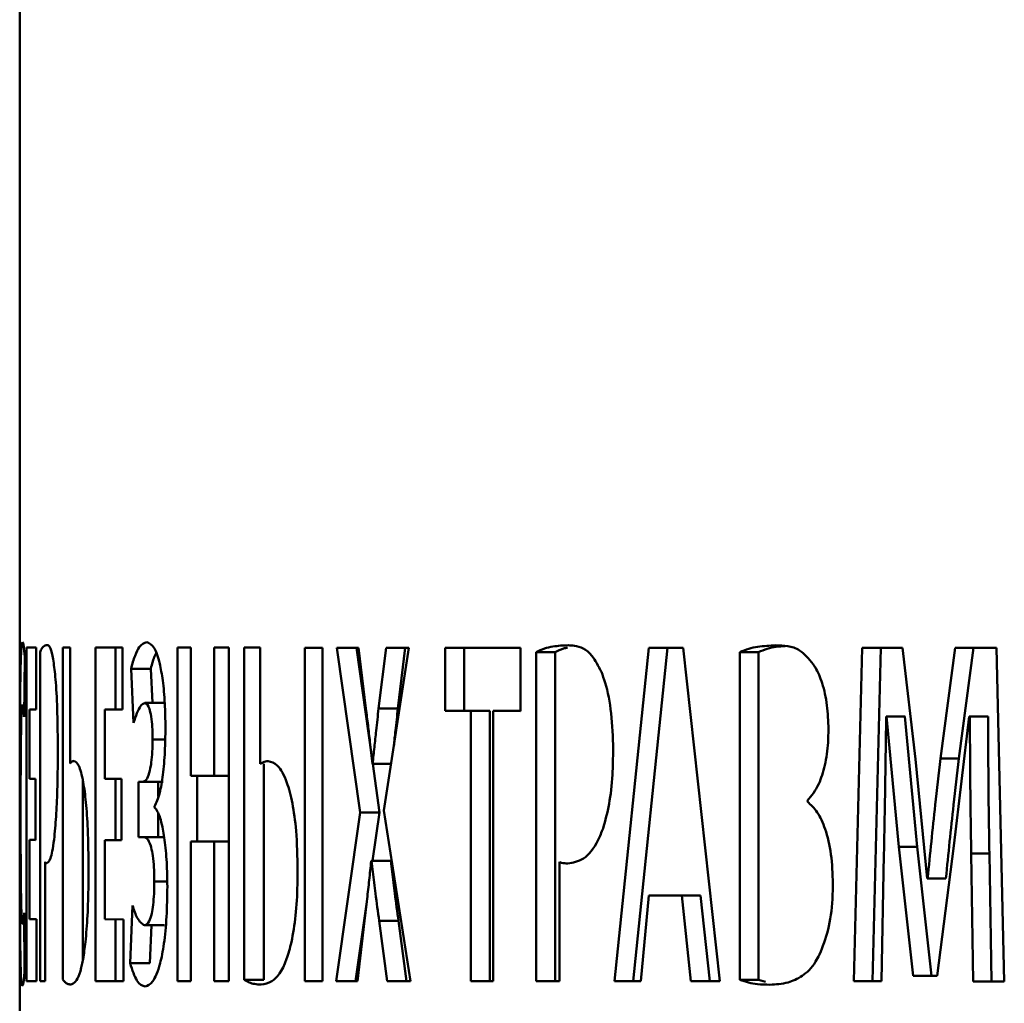
# Paper-space layout 'Лист1' of a CAD drawing. Units: millimetres. Extents: x -2643 to 2665, y 1038 to 5346.
# Drawn here: x 1294 to 1299, y 4958 to 4963 of the extents above; entities that cross this region are included whole.
import ezdxf

# ---------------------------------------------------------------- set-up
doc = ezdxf.new("R2010")
doc.units = ezdxf.units.MM

psp = doc.layouts.new('Лист1')

# ---------------------------------------------------------------- linework, layer by layer
at = {"color": 7, "linetype": 'Continuous', "lineweight": 50}
for p, q in [((1293.6516, 4968.9932), (1293.6516, 4957.2048)), ((1293.7331, 4960.1678), (1293.6857, 4960.1679)), ((1293.6857, 4960.1679), (1293.6857, 4958.5039)), ((1293.7331, 4959.8595), (1293.7331, 4960.1678)), ((1293.9029, 4960.1677), (1293.8674, 4960.1677)), ((1293.8674, 4960.1677), (1293.8674, 4958.5111)), ((1293.9029, 4959.5899), (1293.9029, 4960.1677)), ((1294.1641, 4960.1675), (1294.0302, 4960.1676)), ((1294.0302, 4960.1676), (1294.0302, 4958.5036)), ((1294.1295, 4959.8593), (1294.1295, 4960.1676)), ((1294.1641, 4959.8592), (1294.1641, 4960.1675)), ((1294.4392, 4960.1674), (1294.4392, 4958.5034)), ((1294.5061, 4960.1674), (1294.4392, 4960.1674)), ((1294.5061, 4959.5278), (1294.5061, 4960.1674)), ((1294.6953, 4960.1673), (1294.6218, 4960.1673)), ((1294.6218, 4960.1673), (1294.6218, 4959.5277)), ((1294.6953, 4958.5033), (1294.6953, 4960.1673)), ((1294.851, 4960.1673), (1294.7721, 4960.1673)), ((1294.7721, 4960.1673), (1294.7721, 4958.5107)), ((1294.851, 4959.587), (1294.851, 4960.1673)), ((1295.1621, 4960.1672), (1295.0736, 4960.1672)), ((1295.0736, 4960.1672), (1295.0736, 4958.5032)), ((1295.1621, 4958.5032), (1295.1621, 4960.1672)), ((1295.3421, 4960.1671), (1295.2345, 4960.1672)), ((1295.2345, 4960.1672), (1295.3503, 4959.3451)), ((1295.4063, 4959.6345), (1295.3314, 4960.1672)), ((1295.3792, 4959.8634), (1295.3421, 4960.1671)), ((1295.4792, 4960.1671), (1295.4423, 4959.8634)), ((1295.4688, 4959.355), (1295.5939, 4960.1671)), ((1295.5939, 4960.1671), (1295.4792, 4960.1671)), ((1295.5388, 4959.8634), (1295.5756, 4960.1671)), ((1296.1507, 4960.1669), (1295.7738, 4960.167)), ((1295.7738, 4960.167), (1295.7738, 4959.8513)), ((1295.8696, 4960.167), (1295.8696, 4959.8513)), ((1296.1507, 4959.8512), (1296.1507, 4960.1669)), ((1296.7903, 4960.1668), (1296.6185, 4958.5028)), ((1296.7127, 4958.5028), (1296.8842, 4960.1668)), ((1296.9617, 4960.1668), (1296.7903, 4960.1668)), ((1297.1452, 4958.5027), (1296.9617, 4960.1668)), ((1297.8556, 4960.1666), (1297.8138, 4958.5026)), ((1298.0554, 4960.1666), (1297.8556, 4960.1666)), ((1297.9056, 4958.5026), (1297.9473, 4960.1666)), ((1298.1211, 4959.6113), (1298.0554, 4960.1666)), ((1298.3197, 4960.1665), (1298.2462, 4959.6137)), ((1298.5254, 4960.1665), (1298.3197, 4960.1665)), ((1298.3373, 4959.6137), (1298.4105, 4960.1665)), ((1298.564, 4958.5025), (1298.5254, 4960.1665)), ((1293.6741, 4959.8227), (1293.6764, 4960.121)), ((1293.7533, 4960.1456), (1293.7533, 4958.5038)), ((1296.2279, 4960.1447), (1296.2278, 4958.5029)), ((1296.3228, 4960.1447), (1296.2279, 4960.1447)), ((1296.3228, 4958.5029), (1296.3228, 4960.1447)), ((1297.244, 4960.1445), (1297.244, 4958.5101)), ((1297.337, 4960.1445), (1297.244, 4960.1445)), ((1297.3369, 4958.5101), (1297.337, 4960.1445)), ((1294.2069, 4960.0617), (1294.2199, 4959.7925)), ((1294.3058, 4960.0617), (1294.2069, 4960.0617)), ((1294.3141, 4959.8913), (1294.3058, 4960.0617)), ((1293.7007, 4959.5135), (1293.7007, 4959.8596)), ((1293.7007, 4959.8596), (1293.7331, 4959.8595)), ((1293.7007, 4959.8596), (1293.7331, 4959.8596)), ((1294.0771, 4959.5132), (1294.0771, 4959.8593)), ((1294.0771, 4959.8593), (1294.1641, 4959.8592)), ((1294.0771, 4959.8593), (1294.1641, 4959.8593)), ((1294.3739, 4959.8913), (1294.2752, 4959.8913)), ((1294.2752, 4959.8913), (1294.3739, 4959.8913)), ((1295.4423, 4959.8634), (1295.5388, 4959.8634)), ((1295.7738, 4959.8513), (1295.9021, 4959.8513)), ((1295.7738, 4959.8513), (1295.8696, 4959.8513)), ((1295.9977, 4959.8513), (1295.8696, 4959.8513)), ((1295.9021, 4959.8513), (1295.9021, 4958.503)), ((1295.9021, 4959.8513), (1295.9977, 4959.8513)), ((1295.9977, 4958.503), (1295.9977, 4959.8513)), ((1296.0133, 4958.503), (1296.0134, 4959.8513)), ((1296.0134, 4959.8513), (1296.1507, 4959.8512)), ((1296.0134, 4959.8513), (1296.1087, 4959.8513)), ((1296.1507, 4959.8513), (1296.1087, 4959.8513)), ((1297.9751, 4959.8237), (1297.9771, 4959.8237)), ((1297.9751, 4959.8237), (1298.0666, 4959.8237)), ((1297.977, 4959.8237), (1298.0375, 4959.1743)), ((1297.977, 4959.8237), (1298.0685, 4959.8237)), ((1298.0686, 4959.8237), (1298.0666, 4959.8237)), ((1298.0685, 4959.8236), (1298.1289, 4959.1743)), ((1298.3125, 4959.1791), (1298.3895, 4959.8236)), ((1298.3895, 4959.8236), (1298.3925, 4959.8236)), ((1298.3895, 4959.8236), (1298.4803, 4959.8236)), ((1298.3925, 4959.8236), (1298.4833, 4959.8236)), ((1298.4833, 4959.8236), (1298.4802, 4959.8236)), ((1298.1785, 4959.0162), (1298.121, 4959.6112)), ((1298.2462, 4959.6137), (1298.3373, 4959.6137)), ((1294.8699, 4958.5107), (1294.8699, 4959.587)), ((1295.4129, 4959.5872), (1295.4116, 4959.5872)), ((1295.447, 4959.3451), (1295.4129, 4959.5872)), ((1295.4129, 4959.5872), (1295.5046, 4959.5872)), ((1293.731, 4959.5134), (1293.7007, 4959.5135)), ((1293.731, 4959.2076), (1293.731, 4959.5134)), ((1294.1589, 4959.5131), (1294.0771, 4959.5132)), ((1294.1295, 4959.2074), (1294.1295, 4959.5132)), ((1294.1589, 4959.2073), (1294.1589, 4959.5131)), ((1294.6218, 4959.5277), (1294.5061, 4959.5278)), ((1294.5377, 4959.1998), (1294.5377, 4959.5278)), ((1294.6218, 4959.5277), (1294.6953, 4959.5277)), ((1293.9669, 4958.6117), (1293.967, 4959.5023)), ((1294.2443, 4959.4983), (1294.2443, 4959.2221)), ((1294.2679, 4959.4983), (1294.3667, 4959.4983)), ((1294.3431, 4959.4252), (1294.3431, 4959.4983)), ((1294.3242, 4959.3702), (1294.3242, 4959.3752)), ((1297.5816, 4959.3991), (1297.5816, 4959.404)), ((1294.3431, 4959.2221), (1294.3431, 4959.3384)), ((1295.3503, 4959.3451), (1295.2303, 4958.5032)), ((1295.4126, 4959.1031), (1295.447, 4959.3451)), ((1295.6006, 4958.5031), (1295.4688, 4959.355)), ((1294.2443, 4959.2221), (1294.3431, 4959.2221)), ((1294.2683, 4959.2221), (1294.3671, 4959.2221)), ((1293.7007, 4958.8122), (1293.7007, 4959.2077)), ((1293.7007, 4959.2077), (1293.731, 4959.2076)), ((1293.7007, 4959.2077), (1293.731, 4959.2077)), ((1294.0771, 4958.8119), (1294.0771, 4959.2074)), ((1294.0771, 4959.2074), (1294.1589, 4959.2073)), ((1294.0771, 4959.2074), (1294.1589, 4959.2074)), ((1294.5061, 4958.5034), (1294.5061, 4959.1998)), ((1294.5061, 4959.1998), (1294.6218, 4959.1997)), ((1294.5061, 4959.1998), (1294.6044, 4959.1998)), ((1294.6953, 4959.1998), (1294.6044, 4959.1998)), ((1294.6218, 4959.1997), (1294.6218, 4958.5033)), ((1294.6218, 4959.1997), (1294.6953, 4959.1997)), ((1298.0375, 4959.1743), (1298.1091, 4958.5297)), ((1298.0375, 4959.1743), (1298.1289, 4959.1743)), ((1298.2003, 4958.5297), (1298.1289, 4959.1743)), ((1298.229, 4958.5296), (1298.3125, 4959.1791)), ((1297.9514, 4958.5026), (1297.9633, 4959.1347)), ((1298.3987, 4959.1396), (1298.409, 4958.5025)), ((1298.4894, 4959.1396), (1298.3987, 4959.1396)), ((1298.4997, 4958.5025), (1298.4894, 4959.1396)), ((1293.778, 4958.5038), (1293.778, 4959.0989)), ((1295.4052, 4959.1031), (1295.4065, 4959.1031)), ((1295.4052, 4959.1031), (1295.5018, 4959.1031)), ((1295.4065, 4959.1031), (1295.503, 4959.1031)), ((1295.503, 4959.1031), (1295.5018, 4959.1031)), ((1296.345, 4958.5029), (1296.345, 4959.098)), ((1298.1814, 4959.0162), (1298.1784, 4959.0162)), ((1298.1814, 4959.0162), (1298.2726, 4959.0162)), ((1296.7499, 4958.5028), (1296.7903, 4958.93)), ((1296.7903, 4958.93), (1296.9556, 4958.93)), ((1297.0491, 4958.93), (1296.8842, 4958.93)), ((1296.9556, 4958.93), (1297.0008, 4958.5028)), ((1297.0491, 4958.93), (1296.9556, 4958.93)), ((1297.0942, 4958.5028), (1297.0491, 4958.93)), ((1294.2141, 4958.8809), (1294.2026, 4958.5924)), ((1295.3272, 4958.5032), (1295.3818, 4958.8869)), ((1293.6758, 4958.5508), (1293.6741, 4958.8443)), ((1293.6658, 4958.79), (1293.6744, 4958.79)), ((1293.735, 4958.8121), (1293.7007, 4958.8122)), ((1293.735, 4958.5038), (1293.735, 4958.8121)), ((1294.169, 4958.8118), (1294.0771, 4958.8119)), ((1294.1295, 4958.5036), (1294.1295, 4958.8119)), ((1294.169, 4958.5035), (1294.169, 4958.8118)), ((1294.2748, 4958.7822), (1294.3736, 4958.7822)), ((1294.3015, 4958.5924), (1294.3091, 4958.7822)), ((1295.3371, 4958.5031), (1295.3723, 4958.8043)), ((1295.4449, 4958.8043), (1295.4843, 4958.5031)), ((1295.5414, 4958.8043), (1295.4449, 4958.8043)), ((1295.5807, 4958.5031), (1295.5414, 4958.8043)), ((1294.2026, 4958.5924), (1294.3015, 4958.5924)), ((1293.6857, 4958.5039), (1293.735, 4958.5038)), ((1293.6857, 4958.5039), (1293.735, 4958.5039)), ((1293.7533, 4958.5038), (1293.778, 4958.5038)), ((1293.7533, 4958.5038), (1293.778, 4958.5038)), ((1294.0302, 4958.5036), (1294.169, 4958.5035)), ((1294.0302, 4958.5036), (1294.1295, 4958.5036)), ((1294.169, 4958.5036), (1294.1295, 4958.5036)), ((1294.4392, 4958.5034), (1294.5061, 4958.5034)), ((1294.4392, 4958.5034), (1294.5061, 4958.5034)), ((1294.6218, 4958.5033), (1294.6953, 4958.5033)), ((1294.6218, 4958.5033), (1294.6953, 4958.5033)), ((1294.7721, 4958.5107), (1294.8699, 4958.5107)), ((1295.0736, 4958.5032), (1295.1621, 4958.5032)), ((1295.0736, 4958.5032), (1295.1621, 4958.5032)), ((1295.2303, 4958.5032), (1295.3371, 4958.5031)), ((1295.3371, 4958.5032), (1295.3272, 4958.5032)), ((1295.4843, 4958.5031), (1295.6006, 4958.5031)), ((1295.6006, 4958.5031), (1295.5807, 4958.5031)), ((1295.9021, 4958.503), (1296.0133, 4958.503)), ((1295.9021, 4958.503), (1295.9977, 4958.503)), ((1295.9977, 4958.503), (1296.0133, 4958.503)), ((1296.2278, 4958.5029), (1296.345, 4958.5029)), ((1296.2278, 4958.5029), (1296.3228, 4958.5029)), ((1296.3228, 4958.5029), (1296.345, 4958.5029)), ((1296.6185, 4958.5028), (1296.7499, 4958.5028)), ((1296.7499, 4958.5028), (1296.7127, 4958.5028)), ((1297.0008, 4958.5028), (1297.1452, 4958.5027)), ((1297.1452, 4958.5028), (1297.0942, 4958.5028)), ((1297.244, 4958.5101), (1297.3369, 4958.5101)), ((1297.3369, 4958.5101), (1297.3719, 4958.4993)), ((1297.8138, 4958.5026), (1297.9514, 4958.5026)), ((1297.8138, 4958.5026), (1297.9056, 4958.5026)), ((1297.9056, 4958.5026), (1297.9514, 4958.5026)), ((1298.1091, 4958.5297), (1298.229, 4958.5296)), ((1298.229, 4958.5297), (1298.2003, 4958.5297)), ((1298.409, 4958.5025), (1298.564, 4958.5025)), ((1298.409, 4958.5025), (1298.4997, 4958.5025)), ((1298.4997, 4958.5025), (1298.564, 4958.5025))]:
    psp.add_line(p, q, dxfattribs=at)
at = {"color": 8, "linetype": 'Continuous', "lineweight": 50}
for p, q in [((1294.3147, 4959.7086), (1294.3773, 4959.7086)), ((1294.323, 4958.9998), (1294.3875, 4958.9998))]:
    psp.add_line(p, q, dxfattribs=at)
at = {"color": 7, "linetype": 'Continuous', "lineweight": 50, "flags": 128}
for points in [[(1295.3503, 4959.3451), (1295.4044, 4959.3451), (1295.447, 4959.3451)], [(1296.7903, 4958.93), (1296.8429, 4958.93), (1296.8842, 4958.93)], [(1295.2303, 4958.5032), (1295.2846, 4958.5032), (1295.3272, 4958.5032)], [(1295.4843, 4958.5031), (1295.5383, 4958.5031), (1295.5807, 4958.5031)], [(1296.6185, 4958.5028), (1296.6712, 4958.5028), (1296.7127, 4958.5028)], [(1297.0008, 4958.5028), (1297.0531, 4958.5028), (1297.0942, 4958.5028)], [(1298.1091, 4958.5297), (1298.1602, 4958.5297), (1298.2003, 4958.5297)]]:
    psp.add_lwpolyline(points, dxfattribs=at)
at = {"color": 7, "linetype": 'Continuous', "lineweight": 50}
for centre, major_axis, ratio, end_param in [((1344.7566, 4959.4983), (51.1051, -0.0005), 0.000067, 3.297062), ((1344.7566, 4959.2221), (51.1051, -0.0005), 0.000068, 3.297111), ((1344.7566, 4959.2221), (51.0051, -0.0005), 0.000068, 3.297111)]:
    psp.add_ellipse(centre, major_axis=major_axis, ratio=ratio, start_param=3.294041, end_param=end_param, dxfattribs=at)
for points, knots in [([(1293.6653, 4960.1951), (1293.6636, 4960.1904), (1293.6596, 4960.1794), (1293.6555, 4960.0692), (1293.6533, 4959.8643), (1293.6525, 4959.5986), (1293.6524, 4959.4111), (1293.6523, 4959.3115)], [0, 0, 0, 0, 0.170635, 0.389292, 0.604279, 0.789936, 1, 1, 1, 1]), ([(1293.6764, 4960.121), (1293.6747, 4960.1409), (1293.6707, 4960.1885), (1293.6673, 4960.1927), (1293.6653, 4960.1951)], [0, 0, 0, 0, 0.418709, 1, 1, 1, 1]), ([(1293.7876, 4960.1802), (1293.7819, 4960.1791), (1293.773, 4960.1775), (1293.7617, 4960.165), (1293.7561, 4960.1521), (1293.7533, 4960.1456)], [0, 0, 0, 0, 0.473921, 0.736596, 1, 1, 1, 1]), ([(1293.8269, 4960.0471), (1293.8231, 4960.0765), (1293.813, 4960.1542), (1293.7989, 4960.1772), (1293.79, 4960.1796), (1293.7876, 4960.1802)], [0, 0, 0, 0, 0.310087, 0.821523, 1, 1, 1, 1]), ([(1294.2851, 4960.1947), (1294.2726, 4960.19), (1294.2525, 4960.1825), (1294.2264, 4960.131), (1294.2134, 4960.085), (1294.2069, 4960.0617)], [0, 0, 0, 0, 0.449301, 0.721251, 1, 1, 1, 1]), ([(1294.3787, 4959.7677), (1294.3781, 4959.8084), (1294.3769, 4959.8928), (1294.3663, 4960.0055), (1294.3483, 4960.1043), (1294.3204, 4960.1809), (1294.298, 4960.1897), (1294.2851, 4960.1947)], [0, 0, 0, 0, 0.151973, 0.315273, 0.470039, 0.69705, 1, 1, 1, 1]), ([(1296.3885, 4960.1793), (1296.3628, 4960.1782), (1296.3228, 4960.1766), (1296.2693, 4960.1641), (1296.2417, 4960.1512), (1296.2279, 4960.1447)], [0, 0, 0, 0, 0.474014, 0.736643, 1, 1, 1, 1]), ([(1296.3852, 4960.1677), (1296.3782, 4960.1662), (1296.3572, 4960.1616), (1296.3366, 4960.1515), (1296.3228, 4960.1447)], [0, 0, 0, 0, 0.332717, 1, 1, 1, 1]), ([(1296.5538, 4960.0462), (1296.5384, 4960.0756), (1296.4974, 4960.1532), (1296.4381, 4960.1763), (1296.3987, 4960.1787), (1296.3885, 4960.1793)], [0, 0, 0, 0, 0.309498, 0.820303, 1, 1, 1, 1]), ([(1297.4238, 4960.1791), (1297.3937, 4960.1775), (1297.3484, 4960.1752), (1297.2885, 4960.1632), (1297.2589, 4960.1508), (1297.244, 4960.1445)], [0, 0, 0, 0, 0.496011, 0.747643, 1, 1, 1, 1]), ([(1297.4712, 4960.1753), (1297.4562, 4960.1744), (1297.4261, 4960.1726), (1297.3813, 4960.1631), (1297.3518, 4960.1507), (1297.337, 4960.1445)], [0, 0, 0, 0, 0.329502, 0.664267, 1, 1, 1, 1]), ([(1297.61, 4960.0851), (1297.588, 4960.1114), (1297.5476, 4960.1596), (1297.4834, 4960.1765), (1297.4438, 4960.1782), (1297.4238, 4960.1791)], [0, 0, 0, 0, 0.372631, 0.684025, 1, 1, 1, 1]), ([(1294.3318, 4960.1391), (1294.3298, 4960.1353), (1294.3205, 4960.1179), (1294.3122, 4960.0863), (1294.3058, 4960.0617)], [0, 0, 0, 0, 0.220116, 1, 1, 1, 1]), ([(1297.6867, 4959.7595), (1297.6853, 4959.8003), (1297.6825, 4959.8832), (1297.658, 4959.9917), (1297.6308, 4960.0544), (1297.6138, 4960.0795), (1297.61, 4960.0851)], [0, 0, 0, 0, 0.3042572, 0.6190398, 0.9140412, 1, 1, 1, 1]), ([(1293.8418, 4959.6618), (1293.8413, 4959.7223), (1293.8403, 4959.8423), (1293.8338, 4959.9732), (1293.8285, 4960.03), (1293.8269, 4960.0471)], [0, 0, 0, 0, 0.414881, 0.823102, 1, 1, 1, 1]), ([(1296.6126, 4959.6609), (1296.6107, 4959.7213), (1296.6068, 4959.841), (1296.5814, 4959.9719), (1296.5603, 4960.0289), (1296.5538, 4960.0462)], [0, 0, 0, 0, 0.413697, 0.821094, 1, 1, 1, 1]), ([(1293.656, 4959.3337), (1293.6561, 4959.4156), (1293.6562, 4959.5502), (1293.6576, 4959.7159), (1293.6595, 4959.8175), (1293.6623, 4959.8752), (1293.6646, 4959.8813), (1293.6657, 4959.8843)], [0, 0, 0, 0, 0.2832541, 0.4653124, 0.6479939, 0.8218165, 1, 1, 1, 1]), ([(1293.6657, 4959.8842), (1293.668, 4959.8771), (1293.6707, 4959.8686), (1293.6736, 4959.8291), (1293.6741, 4959.8227)], [0, 0, 0, 0, 0.839035, 1, 1, 1, 1]), ([(1294.2199, 4959.7925), (1294.2254, 4959.8092), (1294.2366, 4959.8435), (1294.2551, 4959.881), (1294.2684, 4959.8878), (1294.2752, 4959.8913)], [0, 0, 0, 0, 0.317503, 0.654375, 1, 1, 1, 1]), ([(1294.2752, 4959.8913), (1294.2815, 4959.8887), (1294.2914, 4959.8848), (1294.3037, 4959.8479), (1294.311, 4959.8025), (1294.3143, 4959.7519), (1294.3146, 4959.7207), (1294.3147, 4959.7086)], [0, 0, 0, 0, 0.350203, 0.539469, 0.73046, 0.894932, 1, 1, 1, 1]), ([(1295.4116, 4959.5872), (1295.4075, 4959.624), (1295.4003, 4959.6889), (1295.3894, 4959.7808), (1295.3826, 4959.8359), (1295.3792, 4959.8634)], [0, 0, 0, 0, 0.3957773, 0.6978484, 1, 1, 1, 1]), ([(1295.4423, 4959.8634), (1295.4382, 4959.8267), (1295.4309, 4959.7627), (1295.421, 4959.6707), (1295.4156, 4959.615), (1295.4129, 4959.5872)], [0, 0, 0, 0, 0.402204, 0.701035, 1, 1, 1, 1]), ([(1295.5388, 4959.8634), (1295.5346, 4959.8267), (1295.5276, 4959.7648), (1295.521, 4959.7022), (1295.5184, 4959.6768)], [0, 0, 0, 0, 0.592968, 1, 1, 1, 1]), ([(1297.9633, 4959.1347), (1297.9649, 4959.2146), (1297.9681, 4959.3693), (1297.9714, 4959.5991), (1297.9739, 4959.7488), (1297.9751, 4959.8237)], [0, 0, 0, 0, 0.34803, 0.674015, 1, 1, 1, 1]), ([(1298.3925, 4959.8236), (1298.3927, 4959.7436), (1298.3931, 4959.5896), (1298.3955, 4959.3616), (1298.3976, 4959.2136), (1298.3987, 4959.1396)], [0, 0, 0, 0, 0.350794, 0.675378, 1, 1, 1, 1]), ([(1298.4833, 4959.8236), (1298.4835, 4959.7436), (1298.4838, 4959.5896), (1298.4862, 4959.3616), (1298.4883, 4959.2136), (1298.4894, 4959.1396)], [0, 0, 0, 0, 0.350795, 0.675378, 1, 1, 1, 1]), ([(1294.3242, 4959.3752), (1294.3333, 4959.394), (1294.3491, 4959.4269), (1294.367, 4959.529), (1294.3771, 4959.6443), (1294.3782, 4959.7279), (1294.3787, 4959.7677)], [0, 0, 0, 0, 0.314881, 0.549778, 0.785435, 1, 1, 1, 1]), ([(1297.5816, 4959.404), (1297.6017, 4959.4282), (1297.636, 4959.4697), (1297.6707, 4959.5779), (1297.6851, 4959.6758), (1297.6863, 4959.7379), (1297.6867, 4959.7595)], [0, 0, 0, 0, 0.3566677, 0.6098306, 0.8636134, 1, 1, 1, 1]), ([(1293.829, 4959.2667), (1293.8317, 4959.3054), (1293.8373, 4959.3831), (1293.8412, 4959.5244), (1293.8416, 4959.6185), (1293.8418, 4959.6618)], [0, 0, 0, 0, 0.348302, 0.699651, 1, 1, 1, 1]), ([(1294.3147, 4959.7086), (1294.3144, 4959.6882), (1294.3138, 4959.6471), (1294.3087, 4959.5933), (1294.3001, 4959.5452), (1294.2862, 4959.5059), (1294.2746, 4959.5011), (1294.2679, 4959.4983)], [0, 0, 0, 0, 0.1503888, 0.3029338, 0.4487607, 0.6829157, 1, 1, 1, 1]), ([(1296.562, 4959.2658), (1296.573, 4959.3048), (1296.595, 4959.383), (1296.6102, 4959.5243), (1296.6119, 4959.6182), (1296.6126, 4959.6609)], [0, 0, 0, 0, 0.3502405, 0.7036652, 1, 1, 1, 1]), ([(1298.2462, 4959.6137), (1298.2372, 4959.5367), (1298.2212, 4959.3991), (1298.2, 4959.1997), (1298.1876, 4959.0773), (1298.1814, 4959.0162)], [0, 0, 0, 0, 0.388448, 0.694203, 1, 1, 1, 1]), ([(1298.3373, 4959.6137), (1298.3283, 4959.5367), (1298.3122, 4959.3991), (1298.2911, 4959.1996), (1298.2787, 4959.0773), (1298.2726, 4959.0162)], [0, 0, 0, 0, 0.388497, 0.694228, 1, 1, 1, 1]), ([(1293.9232, 4959.6022), (1293.9212, 4959.6018), (1293.9171, 4959.6012), (1293.9103, 4959.5967), (1293.9056, 4959.5924), (1293.9029, 4959.5899)], [0, 0, 0, 0, 0.297581, 0.595107, 1, 1, 1, 1]), ([(1293.995, 4959.0617), (1293.9943, 4959.1298), (1293.9931, 4959.2501), (1293.9827, 4959.4008), (1293.9673, 4959.5151), (1293.9464, 4959.5895), (1293.931, 4959.5979), (1293.9232, 4959.6022)], [0, 0, 0, 0, 0.2117155, 0.3745006, 0.5370567, 0.7648414, 1, 1, 1, 1]), ([(1294.8909, 4959.6018), (1294.8865, 4959.6013), (1294.8776, 4959.6004), (1294.8643, 4959.5954), (1294.8554, 4959.5898), (1294.851, 4959.587)], [0, 0, 0, 0, 0.325349, 0.662325, 1, 1, 1, 1]), ([(1295.0381, 4959.0563), (1295.0368, 4959.1238), (1295.0344, 4959.2445), (1295.0133, 4959.3964), (1294.9817, 4959.513), (1294.939, 4959.5886), (1294.9068, 4959.5974), (1294.8909, 4959.6018)], [0, 0, 0, 0, 0.2100231, 0.3757693, 0.5412407, 0.7723586, 1, 1, 1, 1]), ([(1294.3882, 4958.975), (1294.3876, 4959.0157), (1294.3864, 4959.0994), (1294.3757, 4959.2105), (1294.3596, 4959.2973), (1294.3417, 4959.3501), (1294.3293, 4959.3643), (1294.3242, 4959.3702)], [0, 0, 0, 0, 0.201104, 0.413472, 0.614384, 0.840054, 1, 1, 1, 1]), ([(1297.7087, 4958.989), (1297.707, 4959.039), (1297.7036, 4959.1383), (1297.6736, 4959.263), (1297.6315, 4959.3533), (1297.5986, 4959.3835), (1297.5816, 4959.3991)], [0, 0, 0, 0, 0.263469, 0.522901, 0.753132, 1, 1, 1, 1]), ([(1293.6658, 4958.79), (1293.664, 4958.7967), (1293.6611, 4958.8075), (1293.6584, 4958.903), (1293.6569, 4959.0221), (1293.6562, 4959.1709), (1293.6561, 4959.2772), (1293.656, 4959.3337)], [0, 0, 0, 0, 0.274643, 0.451354, 0.628413, 0.802654, 1, 1, 1, 1]), ([(1293.6523, 4959.3115), (1293.6524, 4959.2308), (1293.6524, 4959.0689), (1293.653, 4958.8306), (1293.6546, 4958.6401), (1293.6579, 4958.5029), (1293.662, 4958.4881), (1293.6645, 4958.4793)], [0, 0, 0, 0, 0.1787804, 0.3583103, 0.5590007, 0.7345879, 1, 1, 1, 1]), ([(1293.7871, 4959.0915), (1293.7931, 4959.0956), (1293.805, 4959.1039), (1293.82, 4959.1746), (1293.827, 4959.2469), (1293.829, 4959.2667)], [0, 0, 0, 0, 0.418582, 0.840787, 1, 1, 1, 1]), ([(1294.2683, 4959.2221), (1294.2746, 4959.2207), (1294.2871, 4959.2179), (1294.3031, 4959.1904), (1294.3145, 4959.1429), (1294.3206, 4959.0896), (1294.3228, 4959.0388), (1294.3229, 4959.0094), (1294.323, 4958.9998)], [0, 0, 0, 0, 0.260419, 0.52255, 0.665419, 0.809444, 0.93721, 1, 1, 1, 1]), ([(1296.3861, 4959.0906), (1296.4122, 4959.0947), (1296.4645, 4959.1031), (1296.5258, 4959.1737), (1296.5542, 4959.246), (1296.562, 4959.2658)], [0, 0, 0, 0, 0.418646, 0.840921, 1, 1, 1, 1]), ([(1293.778, 4959.0989), (1293.7787, 4959.0976), (1293.7806, 4959.0943), (1293.7836, 4959.092), (1293.7859, 4959.0916), (1293.7871, 4959.0915)], [0, 0, 0, 0, 0.249053, 0.624127, 1, 1, 1, 1]), ([(1295.3723, 4958.8043), (1295.3765, 4958.8408), (1295.3843, 4958.9085), (1295.3958, 4959.0073), (1295.4021, 4959.0712), (1295.4052, 4959.1031)], [0, 0, 0, 0, 0.369343, 0.684487, 1, 1, 1, 1]), ([(1295.4065, 4959.1031), (1295.4087, 4959.0851), (1295.4155, 4959.031), (1295.4278, 4958.9306), (1295.4388, 4958.8497), (1295.4449, 4958.8043)], [0, 0, 0, 0, 0.1801548, 0.5404632, 1, 1, 1, 1]), ([(1295.503, 4959.1031), (1295.5053, 4959.0851), (1295.512, 4959.031), (1295.5244, 4958.9306), (1295.5353, 4958.8497), (1295.5414, 4958.8043)], [0, 0, 0, 0, 0.180223, 0.540669, 1, 1, 1, 1]), ([(1296.345, 4959.098), (1296.3484, 4959.0967), (1296.3569, 4959.0934), (1296.3706, 4959.0911), (1296.3809, 4959.0908), (1296.3861, 4959.0906)], [0, 0, 0, 0, 0.24905, 0.624123, 1, 1, 1, 1]), ([(1293.9799, 4958.6983), (1293.9836, 4958.7407), (1293.9909, 4958.8254), (1293.9946, 4958.957), (1293.9949, 4959.0357), (1293.995, 4959.0617)], [0, 0, 0, 0, 0.4008897, 0.801829, 1, 1, 1, 1]), ([(1295.0077, 4958.6979), (1295.0152, 4958.7406), (1295.0303, 4958.8258), (1295.0374, 4958.9562), (1295.038, 4959.0327), (1295.0381, 4959.0563)], [0, 0, 0, 0, 0.410223, 0.818376, 1, 1, 1, 1]), ([(1294.323, 4958.9998), (1294.3228, 4958.9795), (1294.3223, 4958.9388), (1294.3178, 4958.8828), (1294.3098, 4958.8336), (1294.2952, 4958.7897), (1294.2827, 4958.7851), (1294.2748, 4958.7822)], [0, 0, 0, 0, 0.14437, 0.289531, 0.434575, 0.638674, 1, 1, 1, 1]), ([(1294.2774, 4958.4763), (1294.2901, 4958.4811), (1294.3155, 4958.4908), (1294.3488, 4958.5677), (1294.3726, 4958.6852), (1294.3861, 4958.8217), (1294.3875, 4958.9241), (1294.3882, 4958.975)], [0, 0, 0, 0, 0.2562516, 0.5138549, 0.6759206, 0.8390599, 1, 1, 1, 1]), ([(1297.6421, 4958.6359), (1297.6576, 4958.675), (1297.6883, 4958.7522), (1297.7068, 4958.8843), (1297.7082, 4958.9637), (1297.7087, 4958.989)], [0, 0, 0, 0, 0.410739, 0.811698, 1, 1, 1, 1]), ([(1294.2748, 4958.7822), (1294.2622, 4958.7898), (1294.2408, 4958.8027), (1294.2219, 4958.858), (1294.2141, 4958.8809)], [0, 0, 0, 0, 0.587118, 1, 1, 1, 1]), ([(1293.6741, 4958.8443), (1293.673, 4958.8328), (1293.6711, 4958.8108), (1293.6683, 4958.7941), (1293.6666, 4958.7914), (1293.6658, 4958.79)], [0, 0, 0, 0, 0.354124, 0.675347, 1, 1, 1, 1]), ([(1293.906, 4958.4864), (1293.9141, 4958.4894), (1293.9343, 4958.4969), (1293.9616, 4958.5601), (1293.9759, 4958.6686), (1293.9799, 4958.6983)], [0, 0, 0, 0, 0.32464, 0.815016, 1, 1, 1, 1]), ([(1294.8567, 4958.486), (1294.8741, 4958.4893), (1294.9166, 4958.4975), (1294.9715, 4958.563), (1294.9998, 4958.6683), (1295.0077, 4958.6979)], [0, 0, 0, 0, 0.331308, 0.812258, 1, 1, 1, 1]), ([(1297.3942, 4958.4854), (1297.4245, 4958.4871), (1297.4783, 4958.4901), (1297.5556, 4958.5245), (1297.6095, 4958.5745), (1297.6357, 4958.6238), (1297.6421, 4958.6359)], [0, 0, 0, 0, 0.354557, 0.630878, 0.908767, 1, 1, 1, 1]), ([(1294.2026, 4958.5924), (1294.2136, 4958.5591), (1294.2368, 4958.4888), (1294.2634, 4958.4806), (1294.2774, 4958.4763)], [0, 0, 0, 0, 0.474533, 1, 1, 1, 1]), ([(1293.6645, 4958.4793), (1293.6664, 4958.4826), (1293.6691, 4958.4873), (1293.6731, 4958.5156), (1293.6749, 4958.539), (1293.6758, 4958.5508)], [0, 0, 0, 0, 0.556675, 0.776675, 1, 1, 1, 1]), ([(1293.8674, 4958.5111), (1293.871, 4958.5062), (1293.8784, 4958.4963), (1293.8912, 4958.4882), (1293.9006, 4958.4871), (1293.906, 4958.4864)], [0, 0, 0, 0, 0.296458, 0.592804, 1, 1, 1, 1]), ([(1294.7721, 4958.5107), (1294.7804, 4958.5057), (1294.797, 4958.4958), (1294.8252, 4958.4878), (1294.8453, 4958.4866), (1294.8567, 4958.486)], [0, 0, 0, 0, 0.300132, 0.600149, 1, 1, 1, 1]), ([(1297.244, 4958.5101), (1297.2586, 4958.5052), (1297.2879, 4958.4953), (1297.338, 4958.4872), (1297.3736, 4958.4861), (1297.3942, 4958.4854)], [0, 0, 0, 0, 0.296457, 0.592803, 1, 1, 1, 1])]:
    psp.add_open_spline(points, degree=3, knots=knots, dxfattribs=at)

doc.saveas('drawing.dxf')
